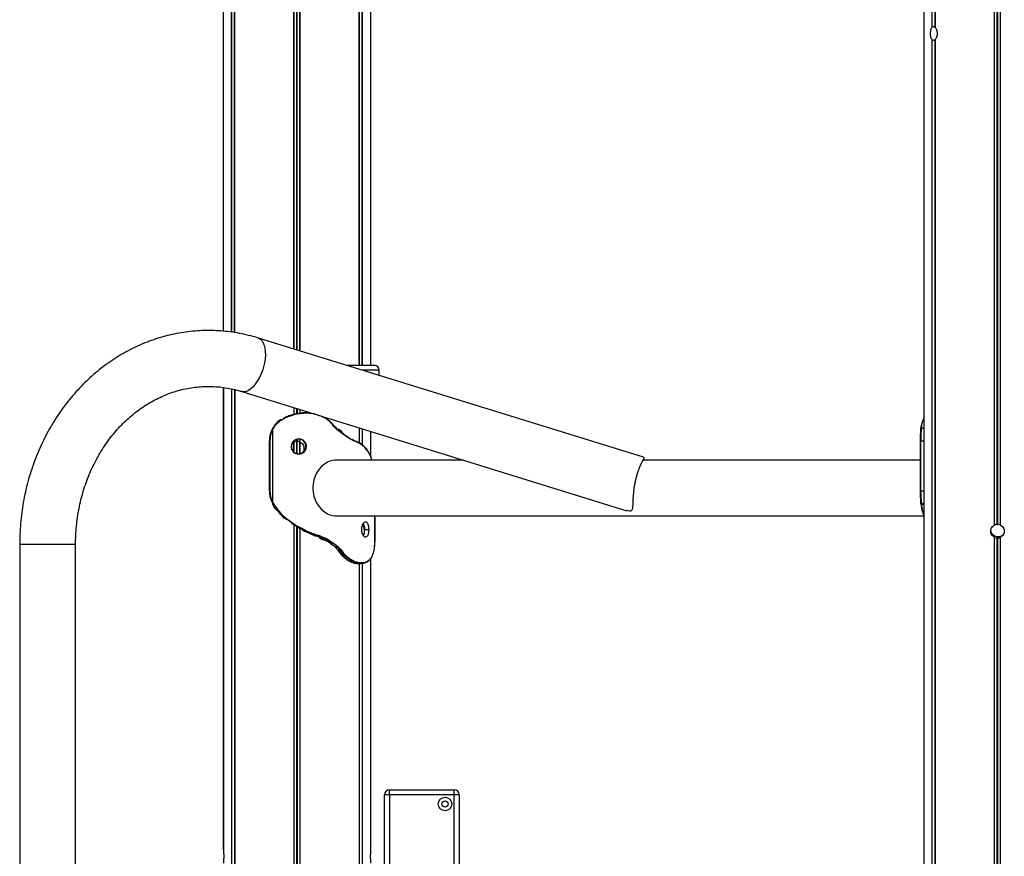
# Model space of a CAD drawing. Units: millimetres. Extents: x 3326 to 9359, y 2744 to 17576.
# Drawn here: x 5922 to 6516, y 15617 to 16121 of the extents above; entities that cross this region are included whole.
import ezdxf

# ---------------------------------------------------------------- set-up
doc = ezdxf.new("R2010")
doc.units = ezdxf.units.MM
doc.header["$LTSCALE"] = 100

msp = doc.modelspace()

# ---------------------------------------------------------------- linework, layer by layer
at = {"color": 7, "linetype": 'Continuous', "lineweight": 25}
for p, q in [((6466.96, 16852.94), (6466.96, 13814.94)), ((6473.86, 16852.94), (6473.86, 16116.65)), ((6044.5, 16552.94), (6044.5, 15933.48)), ((6051.4, 16552.94), (6051.4, 15932.65)), ((6126.6, 15912.94), (6126.6, 16552.94)), ((6133.5, 15912.94), (6133.5, 16552.94)), ((6473.79, 16117.04), (6473.86, 16117.04)), ((6472.01, 13814.94), (6472.01, 16109.3)), ((6472.12, 13814.94), (6472.12, 16109.23)), ((6473.79, 13814.94), (6473.79, 16108.84)), ((6473.86, 16109.23), (6473.86, 13814.94)), ((6473.9, 13814.94), (6473.9, 16109.3)), ((6297.97, 15857.46), (6065.68, 15929.33)), ((6118.65, 15912.94), (6135.6, 15912.94)), ((6138.6, 15906.77), (6138.6, 15909.94)), ((6044.5, 15899.6), (6044.5, 15620.99)), ((6044.6, 15899.59), (6044.6, 15620.99)), ((6051.5, 15898.26), (6051.5, 14633.43)), ((6055.72, 15897.13), (6287.97, 15825.27)), ((6074.3, 15874.32), (6074.3, 15830.36)), ((6074.46, 15875.32), (6074.46, 15875.32)), ((6126.7, 15866.11), (6126.7, 15875.17)), ((6465.17, 15874.91), (6465.15, 15874.79)), ((6465.6, 15875.32), (6465.6, 15875.32)), ((6072.29, 15867.41), (6072.29, 15837.27)), ((6072.63, 15867.41), (6072.63, 15837.27)), ((6133.6, 15857.31), (6133.6, 15873.04)), ((6464.74, 15867.41), (6464.74, 15837.27)), ((6465.14, 15837.27), (6465.14, 15867.41)), ((6085.69, 15863.98), (6085.46, 15863.98)), ((6094.38, 15863.98), (6094.74, 15863.98)), ((6125.56, 15866.7), (6125.56, 15866.7)), ((6189.18, 15855.84), (6113.15, 15855.84)), ((6464.74, 15855.84), (6297.73, 15855.84)), ((6074.41, 15829.41), (6074.49, 15829.28)), ((6465.15, 15829.89), (6465.17, 15829.77)), ((6465.17, 15829.76), (6465.2, 15829.47)), ((6465.6, 15829.37), (6465.6, 15829.37)), ((6113.15, 15822.14), (6466.96, 15822.14)), ((6136.14, 15810.71), (6136.14, 15822.14)), ((6289.53, 15824.99), (6287.98, 15825.32)), ((6085.9, 15817.5), (6085.9, 15817.5)), ((6091.88, 15814.16), (6091.88, 15814.16)), ((6092, 15814.16), (6091.88, 15814.16)), ((6092, 15814.16), (6092, 15814.16)), ((6129.71, 15813.98), (6132.44, 15813.98)), ((6101.3, 15810.12), (6100.78, 15810.12)), ((6102.62, 15809.68), (6102.05, 15809.68)), ((6136.14, 15810.71), (6136.13, 15810.71)), ((6509.57, 13814.94), (6509.57, 15809.3)), ((6509.72, 13814.94), (6509.72, 15809.23)), ((6511.33, 13814.94), (6511.33, 15808.84)), ((6511.59, 13814.94), (6511.59, 15808.84)), ((6513.2, 13814.94), (6513.2, 15809.23)), ((6513.35, 13814.94), (6513.35, 15809.3)), ((5921.75, 15805.05), (5921.75, 14789.05)), ((5955.45, 14612.43), (5955.45, 15805.05)), ((6113.31, 15803.15), (6112.28, 15803.15)), ((6135.77, 15803.23), (6135.78, 15803.33)), ((6114.77, 15801.52), (6113.67, 15801.52)), ((6133.6, 15621.04), (6133.6, 15796.67)), ((6125.64, 15793.45), (6127.29, 15793.45)), ((6126.7, 15014.94), (6126.7, 15793.45)), ((6141.81, 15580.06), (6141.81, 15654.06)), ((6144.81, 15654.06), (6141.81, 15654.06)), ((6144.81, 15654.06), (6144.81, 15657.06)), ((6144.81, 15657.06), (6183.81, 15657.06)), ((6144.81, 15654.06), (6144.81, 15580.06)), ((6183.81, 15654.06), (6144.81, 15654.06)), ((6183.81, 15654.06), (6183.81, 15657.06)), ((6183.81, 15580.06), (6183.81, 15654.06)), ((6186.81, 15654.06), (6183.81, 15654.06)), ((6186.81, 15654.06), (6186.81, 15580.06))]:
    msp.add_line(p, q, dxfattribs=at)
at = {"color": 8, "linetype": 'Continuous', "lineweight": 25}
for p, q in [((6472.01, 16116.58), (6472.01, 16852.94)), ((6472.12, 16116.65), (6472.12, 16852.94)), ((6473.79, 16117.04), (6473.79, 16852.94)), ((6473.9, 16116.58), (6473.9, 16852.94)), ((6509.57, 15816.58), (6509.57, 16852.94)), ((6509.72, 15816.65), (6509.72, 16852.94)), ((6511.33, 15817.04), (6511.33, 16852.94)), ((6511.59, 15817.04), (6511.59, 16852.94)), ((6513.2, 15816.65), (6513.2, 16852.94)), ((6513.35, 15816.58), (6513.35, 16852.94)), ((6049.55, 15932.89), (6049.55, 16552.94)), ((6049.65, 15932.88), (6049.65, 16552.94)), ((6051.33, 15932.66), (6051.33, 16552.94)), ((6051.44, 15932.65), (6051.44, 16552.94)), ((6087.11, 15922.7), (6087.11, 16552.94)), ((6087.25, 15922.65), (6087.25, 16552.94)), ((6088.86, 15922.15), (6088.86, 16552.94)), ((6089.13, 15922.07), (6089.13, 16552.94)), ((6090.74, 15921.57), (6090.74, 16552.94)), ((6090.88, 15921.53), (6090.88, 16552.94)), ((6126.56, 15912.94), (6126.56, 16552.94)), ((6126.66, 15912.94), (6126.66, 16552.94)), ((6128.34, 15912.94), (6128.34, 16552.94)), ((6128.44, 15912.94), (6128.44, 16552.94)), ((6138.6, 15909.94), (6128.35, 15909.94)), ((6049.65, 14633.43), (6049.65, 15898.7)), ((6049.75, 14633.43), (6049.75, 15898.68)), ((6051.43, 14633.43), (6051.43, 15898.27)), ((6051.54, 14633.43), (6051.54, 15898.25)), ((6087.21, 15883.47), (6087.21, 15887.39)), ((6087.35, 15883.51), (6087.35, 15887.35)), ((6088.96, 15883.94), (6088.96, 15886.85)), ((6089.23, 15883.99), (6089.23, 15886.77)), ((6090.84, 15884.21), (6090.84, 15886.27)), ((6090.98, 15884.23), (6090.98, 15886.22)), ((6466.88, 15880.17), (6466.96, 15880.17)), ((6126.66, 15866.13), (6126.66, 15875.19)), ((6126.76, 15866.07), (6126.76, 15875.15)), ((6128.44, 15864.92), (6128.44, 15874.63)), ((6128.54, 15864.83), (6128.54, 15874.6)), ((6465.6, 15875.32), (6466.96, 15875.32)), ((6072.63, 15867.41), (6072.29, 15867.41)), ((6087.21, 15866.58), (6087.21, 15867.34)), ((6087.35, 15866.65), (6087.35, 15867.45)), ((6088.96, 15867.04), (6088.96, 15868.28)), ((6089.23, 15867.04), (6089.23, 15868.37)), ((6090.84, 15866.65), (6090.84, 15868.4)), ((6090.98, 15866.58), (6090.98, 15868.35)), ((6464.74, 15867.41), (6465.14, 15867.41)), ((6465.14, 15867.41), (6466.96, 15867.41)), ((6087.11, 15860.73), (6087.11, 15866.52)), ((6087.25, 15860.61), (6087.25, 15866.57)), ((6088.86, 15859.69), (6088.86, 15867.03)), ((6089.13, 15859.59), (6089.13, 15867.04)), ((6090.74, 15859.55), (6090.74, 15866.7)), ((6090.88, 15859.6), (6090.88, 15866.63)), ((6072.63, 15837.27), (6072.29, 15837.27)), ((6464.74, 15837.27), (6465.14, 15837.27)), ((6465.14, 15837.27), (6466.96, 15837.27)), ((6466.96, 15829.37), (6465.6, 15829.37)), ((6465.61, 15829.27), (6466.96, 15829.27)), ((6135.81, 15822.14), (6135.81, 15803.8)), ((6136.13, 15810.71), (6136.13, 15822.14)), ((6087.21, 14633.43), (6087.21, 15816.64)), ((6087.35, 14633.43), (6087.35, 15816.56)), ((6088.96, 15013.76), (6088.96, 15815.63)), ((6089.23, 15014.05), (6089.23, 15815.49)), ((6090.84, 15014.87), (6090.84, 15814.68)), ((6090.98, 15014.9), (6090.98, 15814.61)), ((6509.77, 15816.58), (6509.77, 15816.68)), ((6509.91, 15816.65), (6509.91, 15816.74)), ((5921.75, 15805.05), (5955.45, 15805.05)), ((6126.66, 15014.94), (6126.66, 15793.45)), ((6126.76, 15014.94), (6126.76, 15793.45)), ((6128.44, 15014.94), (6128.44, 15793.55)), ((6128.54, 15014.94), (6128.54, 15793.57))]:
    msp.add_line(p, q, dxfattribs=at)
at = {"color": 8, "linetype": 'Continuous', "lineweight": 25, "flags": 128}
for points in [[(6065.68, 15929.33), (6065.94, 15929.24), (6066.99, 15928.64), (6067.91, 15927.71), (6068.67, 15926.47), (6069.26, 15924.95), (6069.67, 15923.18), (6069.89, 15921.2), (6069.92, 15919.05), (6069.74, 15916.77), (6069.38, 15914.42), (6068.82, 15912.04), (6068.1, 15909.69), (6067.22, 15907.42), (6066.2, 15905.27), (6065.06, 15903.28), (6063.83, 15901.52), (6062.53, 15900), (6061.19, 15898.76), (6059.84, 15897.83), (6058.51, 15897.23), (6057.23, 15896.97), (6056.02, 15897.05), (6055.72, 15897.13)], [(6465.61, 15829.27), (6465.52, 15829.27), (6465.43, 15829.29), (6465.35, 15829.31), (6465.29, 15829.35), (6465.24, 15829.39), (6465.21, 15829.44), (6465.2, 15829.47)], [(6466.96, 15823.08), (6466.56, 15824.24), (6465.61, 15829.27), (6465.61, 15829.27), (6465.61, 15829.27)], [(6127.26, 15793.48), (6125.59, 15793.62), (6123.48, 15794.25), (6121.31, 15795.32), (6119.14, 15796.82), (6116.85, 15798.95), (6114.77, 15801.52), (6114.77, 15801.52), (6114.77, 15801.52)]]:
    msp.add_lwpolyline(points, dxfattribs=at)
at = {"color": 7, "linetype": 'Continuous', "lineweight": 25, "flags": 128}
for points in [[(6079.4, 15879.75), (6079.36, 15879.83), (6079.31, 15879.91), (6079.28, 15879.99), (6079.25, 15880.05), (6079.24, 15880.1), (6079.23, 15880.14), (6079.24, 15880.17), (6079.25, 15880.17)], [(6105.31, 15881.79), (6107.25, 15880.6), (6109.46, 15878.7), (6111.4, 15876.44), (6111.4, 15876.44), (6111.4, 15876.44)], [(6465.6, 15875.32), (6465.6, 15875.32), (6465.86, 15876.95), (6466.3, 15878.72), (6466.88, 15880.17), (6466.88, 15880.17)], [(6111.3, 15876.12), (6111.36, 15876.18), (6111.41, 15876.24), (6111.45, 15876.3), (6111.47, 15876.34), (6111.48, 15876.38), (6111.47, 15876.41), (6111.44, 15876.43), (6111.4, 15876.44)], [(6112.89, 15874.41), (6112.94, 15874.49), (6112.97, 15874.56), (6113, 15874.63), (6113, 15874.69), (6113, 15874.74), (6112.98, 15874.78), (6112.95, 15874.8), (6112.9, 15874.81)], [(6122.38, 15867.81), (6122.4, 15867.9), (6122.41, 15867.99), (6122.4, 15868.07), (6122.37, 15868.14), (6122.34, 15868.2), (6122.29, 15868.24), (6122.23, 15868.27), (6122.16, 15868.28)], [(6123.41, 15867.35), (6123.42, 15867.45), (6123.41, 15867.54), (6123.39, 15867.62), (6123.36, 15867.69), (6123.32, 15867.75), (6123.26, 15867.8), (6123.2, 15867.83), (6123.13, 15867.84)], [(6113.15, 15855.84), (6111.56, 15855.74), (6109.46, 15855.29), (6107.44, 15854.5), (6105.55, 15853.37), (6103.82, 15851.94), (6102.28, 15850.23), (6100.98, 15848.29), (6099.94, 15846.14), (6099.18, 15843.84), (6098.71, 15841.44), (6098.56, 15838.99)], [(6098.56, 15838.99), (6098.71, 15836.54), (6099.18, 15834.14), (6099.94, 15831.84), (6100.98, 15829.69), (6102.28, 15827.75), (6103.82, 15826.04), (6105.55, 15824.61), (6107.44, 15823.48), (6109.46, 15822.69), (6111.56, 15822.24), (6113.15, 15822.14)], [(6074.52, 15829.27), (6074.49, 15829.27), (6074.49, 15829.28)], [(6089.05, 15815.58), (6087.19, 15816.66), (6085.9, 15817.5), (6085.9, 15817.5), (6085.9, 15817.5)], [(6089.05, 15815.58), (6091.88, 15814.16), (6091.88, 15814.16), (6091.88, 15814.16)], [(6089.05, 15815.57), (6089.05, 15815.57), (6089.05, 15815.57)]]:
    msp.add_lwpolyline(points, dxfattribs=at)
at = {"color": 7, "linetype": 'Continuous', "lineweight": 25}
for radius in [4.05, 1.9]:
    msp.add_circle((6178.26, 15648.51), radius, dxfattribs=at)
for centre, radius, start, end in [((6135.6, 15909.94), 3, 0, 90), ((6094.52, 15884.15), 0.977, 351.50204, 21.33245), ((6466.83, 15879.82), 0.353, 152.1564, 191.52651), ((6087.9, 15867.44), 15.58, 149.61418, 180.08582), ((6087.74, 15867.43), 15.1, 152.83527, 180.06231), ((6528.16, 15867.57), 63.41, 173.88995, 180.14631), ((6528.98, 15867.64), 63.84, 173.09492, 180.2073), ((6089.1, 15862.94), 4.1, 91.85167, 115.17029), ((6089.1, 15862.94), 4.1, 64.82971, 88.14833), ((6087.9, 15837.25), 15.58, 179.91353, 210.38734), ((6087.74, 15837.26), 15.1, 179.93683, 207.1665), ((6528.15, 15837.11), 63.4, 179.85347, 186.11048), ((6528.97, 15837.04), 63.84, 179.79252, 186.90545), ((6511.46, 15812.94), 4.1, 91.85167, 115.17029), ((6511.46, 15812.94), 4.1, 64.82971, 88.14833), ((6100.83, 15810.66), 0.708, 310.64191, 355.81581), ((6102.21, 15810.32), 0.758, 303.30428, 347.14223), ((6064.17, 15810.55), 71.96, 354.61925, 0.12996), ((6511.46, 15812.94), 4.1, 244.82971, 268.14833), ((6511.46, 15812.94), 4.1, 271.85167, 295.17029), ((6113.11, 15803.93), 0.805, 283.88262, 331.79681), ((6114.6, 15802.55), 1.04, 279.20126, 317.21525), ((6134.19, 15798.26), 0.358, 337.01829, 10.45774), ((6127.5, 15793.91), 0.455, 276.2388, 6.01615), ((6144.81, 15654.06), 3, 90, 180), ((6183.81, 15654.06), 3, 0, 90)]:
    msp.add_arc(centre, radius, start, end, dxfattribs=at)
at = {"color": 8, "linetype": 'Continuous', "lineweight": 25}
for centre, radius, start, end in [((6466.85, 15879.78), 0.394, 86.75423, 149.33583), ((6075.04, 15828.97), 0.635, 116.17005, 150.97849)]:
    msp.add_arc(centre, radius, start, end, dxfattribs=at)
at = {"color": 7, "linetype": 'Continuous', "lineweight": 25}
for start_param, end_param in [(1.603114, 2.010101), (4.273085, 4.680071)]:
    msp.add_ellipse((6473.93, 16112.94), major_axis=(4.27, 0), ratio=0.960474, start_param=start_param, end_param=end_param, dxfattribs=at)
for points, knots in [([(6472.01, 16109.3), (6471.84, 16109.55), (6471.48, 16110.06), (6471.15, 16111.25), (6471.01, 16112.6), (6471.06, 16114), (6471.3, 16115.27), (6471.65, 16116.12), (6471.92, 16116.47), (6472.01, 16116.58)], [0, 0, 0, 0, 0.154518, 0.309029, 0.46346, 0.617301, 0.770939, 0.925086, 1, 1, 1, 1]), ([(6472.01, 16116.58), (6472.03, 16116.6), (6472.06, 16116.62), (6472.1, 16116.64), (6472.12, 16116.65)], [0, 0, 0, 0, 0.618619, 1, 1, 1, 1]), ([(6473.86, 16116.65), (6473.86, 16116.64), (6473.87, 16116.62), (6473.89, 16116.59), (6473.9, 16116.58)], [0, 0, 0, 0, 0.600645, 1, 1, 1, 1]), ([(6473.9, 16116.58), (6474.11, 16116.33), (6474.53, 16115.82), (6474.97, 16114.63), (6475.17, 16113.28), (6475.1, 16111.88), (6474.77, 16110.61), (6474.32, 16109.76), (6474, 16109.41), (6473.9, 16109.3)], [0, 0, 0, 0, 0.1545, 0.309006, 0.463462, 0.617302, 0.770939, 0.925086, 1, 1, 1, 1]), ([(6472.12, 16109.23), (6472.09, 16109.24), (6472.05, 16109.26), (6472.02, 16109.29), (6472.01, 16109.3)], [0, 0, 0, 0, 0.600809, 1, 1, 1, 1]), ([(6473.86, 16108.84), (6473.85, 16108.84), (6473.83, 16108.84), (6473.8, 16108.84), (6473.79, 16108.84)], [0, 0, 0, 0, 0.693475, 1, 1, 1, 1]), ([(6473.9, 16109.3), (6473.89, 16109.28), (6473.86, 16109.26), (6473.86, 16109.24), (6473.86, 16109.23)], [0, 0, 0, 0, 0.618809, 1, 1, 1, 1]), ([(6065.68, 15929.33), (6064.63, 15929.64), (6061.77, 15930.5), (6057.02, 15931.65), (6051.45, 15932.7), (6045.83, 15933.43), (6040.19, 15933.85), (6034.54, 15933.95), (6028.9, 15933.73), (6023.28, 15933.2), (6017.68, 15932.35), (6012.13, 15931.19), (6006.64, 15929.73), (6001.22, 15927.95), (5995.88, 15925.88), (5990.64, 15923.51), (5985.51, 15920.85), (5980.51, 15917.9), (5975.63, 15914.68), (5970.9, 15911.18), (5966.33, 15907.42), (5961.93, 15903.41), (5957.71, 15899.16), (5953.68, 15894.67), (5949.85, 15889.95), (5946.24, 15885.03), (5942.84, 15879.91), (5939.67, 15874.6), (5936.74, 15869.12), (5934.05, 15863.48), (5931.61, 15857.7), (5929.43, 15851.78), (5927.52, 15845.75), (5925.86, 15839.62), (5924.48, 15833.4), (5923.38, 15827.11), (5922.55, 15820.77), (5922, 15814.39), (5921.77, 15809.14), (5921.75, 15806.03), (5921.75, 15805.05)], [0, 0, 0, 0, 0.015367, 0.042152, 0.068917, 0.095656, 0.122377, 0.149084, 0.175783, 0.20248, 0.22918, 0.255889, 0.282614, 0.30936, 0.336132, 0.362933, 0.389768, 0.416638, 0.443545, 0.47049, 0.497473, 0.524494, 0.55155, 0.57864, 0.605763, 0.632915, 0.660095, 0.687298, 0.714523, 0.741768, 0.76903, 0.796305, 0.823594, 0.850893, 0.878203, 0.905518, 0.932841, 0.960169, 0.987502, 1, 1, 1, 1]), ([(5955.45, 15805.05), (5955.45, 15805.96), (5955.47, 15808.68), (5955.7, 15813.2), (5956.23, 15818.61), (5957.01, 15823.97), (5958.05, 15829.27), (5959.35, 15834.48), (5960.89, 15839.6), (5962.68, 15844.6), (5964.71, 15849.47), (5966.96, 15854.2), (5969.43, 15858.76), (5972.12, 15863.15), (5975.01, 15867.34), (5978.1, 15871.33), (5981.37, 15875.11), (5984.81, 15878.66), (5988.42, 15881.97), (5992.18, 15885.03), (5996.08, 15887.84), (6000.11, 15890.38), (6004.25, 15892.64), (6008.5, 15894.62), (6012.84, 15896.32), (6017.26, 15897.72), (6021.75, 15898.81), (6026.29, 15899.6), (6030.87, 15900.08), (6035.47, 15900.25), (6040.07, 15900.1), (6044.66, 15899.64), (6049.23, 15898.86), (6052.91, 15897.98), (6055.06, 15897.33), (6055.72, 15897.13)], [0, 0, 0, 0, 0.015402, 0.046188, 0.076975, 0.10776, 0.138547, 0.169335, 0.200127, 0.230925, 0.261733, 0.292555, 0.323395, 0.354258, 0.385152, 0.416083, 0.447059, 0.478088, 0.50918, 0.540346, 0.571594, 0.602935, 0.634375, 0.665923, 0.69758, 0.729348, 0.76122, 0.793189, 0.825236, 0.857345, 0.88949, 0.92164, 0.953765, 0.985839, 1, 1, 1, 1]), ([(6079.4, 15879.75), (6078.75, 15879.3), (6077.43, 15878.4), (6075.77, 15876.67), (6074.87, 15875.32), (6074.45, 15874.62), (6074.43, 15874.6)], [0, 0, 0, 0, 0.3301222, 0.6596829, 0.9886276, 1, 1, 1, 1]), ([(6074.46, 15875.32), (6074.46, 15875.32), (6075.13, 15875.32), (6075.44, 15877.48), (6077.37, 15878.46), (6078.42, 15880.17), (6079.25, 15880.17), (6079.25, 15880.17)], [0, 0, 0, 0, 0.000004, 0.288919, 0.644508, 0.999993, 1, 1, 1, 1]), ([(6079.25, 15880.17), (6079.25, 15880.17), (6080.3, 15880.17), (6081.87, 15881.95), (6085.24, 15882.94), (6088.66, 15883.98), (6092.24, 15884.46), (6094.36, 15884.5), (6095.43, 15884.5), (6095.43, 15884.5)], [0, 0, 0, 0, 0.000003, 0.183853, 0.367689, 0.622855, 0.811428, 0.999997, 1, 1, 1, 1]), ([(6095.49, 15884), (6094.44, 15883.99), (6092.32, 15883.97), (6088.77, 15883.47), (6085.34, 15882.56), (6082.08, 15881.27), (6080.3, 15880.26), (6079.4, 15879.75)], [0, 0, 0, 0, 0.187268, 0.377476, 0.632721, 0.815089, 1, 1, 1, 1]), ([(6095.43, 15884.5), (6095.43, 15884.5), (6095.98, 15884.5), (6096.51, 15884.42), (6097.04, 15884.35)], [0, 0, 0, 0, 0.0000361, 1, 1, 1, 1]), ([(6466.48, 15879.75), (6466.28, 15879.3), (6465.87, 15878.4), (6465.44, 15876.67), (6465.23, 15875.32), (6465.14, 15874.62), (6465.14, 15874.6)], [0, 0, 0, 0, 0.3301182, 0.6596763, 0.9886282, 1, 1, 1, 1]), ([(6466.96, 15880.7), (6466.85, 15880.56), (6466.69, 15880.33), (6466.57, 15880.07), (6466.52, 15879.98)], [0, 0, 0, 0, 0.643233, 1, 1, 1, 1]), ([(6074.43, 15874.6), (6074.4, 15874.53), (6074.36, 15874.44), (6074.31, 15874.35), (6074.3, 15874.32)], [0, 0, 0, 0, 0.70342, 1, 1, 1, 1]), ([(6074.43, 15874.6), (6074.46, 15874.66), (6074.5, 15874.75), (6074.51, 15874.88), (6074.49, 15874.98), (6074.44, 15875.09), (6074.39, 15875.19), (6074.39, 15875.26), (6074.43, 15875.3), (6074.46, 15875.32)], [0, 0, 0, 0, 0.1909803, 0.2809176, 0.3708616, 0.4952641, 0.6657063, 0.8327225, 1, 1, 1, 1]), ([(6112.89, 15874.41), (6112.61, 15874.66), (6112.19, 15875.05), (6111.67, 15875.64), (6111.42, 15875.96), (6111.3, 15876.12)], [0, 0, 0, 0, 0.492033, 0.746067, 1, 1, 1, 1]), ([(6111.4, 15876.44), (6111.4, 15876.44), (6111.6, 15876.44), (6111.72, 15875.9), (6112.21, 15875.52), (6112.83, 15874.81), (6112.9, 15874.81), (6112.9, 15874.81)], [0, 0, 0, 0, 0.000014, 0.25404, 0.508176, 0.999898, 1, 1, 1, 1]), ([(6122.38, 15867.81), (6121.55, 15868.29), (6119.89, 15869.24), (6116.7, 15871.35), (6114.36, 15873.23), (6112.89, 15874.41)], [0, 0, 0, 0, 0.2720927, 0.5415967, 1, 1, 1, 1]), ([(6112.9, 15874.81), (6112.9, 15874.81), (6114.96, 15874.81), (6116.35, 15871.36), (6119.95, 15869.98), (6120.94, 15868.28), (6122.16, 15868.28), (6122.16, 15868.28)], [0, 0, 0, 0, 0.000003, 0.458668, 0.728121, 0.999997, 1, 1, 1, 1]), ([(6465.14, 15874.6), (6465.13, 15874.53), (6465.12, 15874.44), (6465.11, 15874.35), (6465.11, 15874.32)], [0, 0, 0, 0, 0.703545, 1, 1, 1, 1]), ([(6465.14, 15874.6), (6465.14, 15874.66), (6465.15, 15874.74), (6465.16, 15874.83), (6465.16, 15874.85)], [0, 0, 0, 0, 0.748161, 1, 1, 1, 1]), ([(6465.16, 15874.91), (6465.17, 15874.93), (6465.17, 15874.99), (6465.21, 15875.09), (6465.29, 15875.19), (6465.43, 15875.26), (6465.54, 15875.3), (6465.6, 15875.32)], [0, 0, 0, 0, 0.088388, 0.268649, 0.515692, 0.75759, 1, 1, 1, 1]), ([(6094.74, 15863.98), (6094.69, 15864.49), (6094.59, 15865.49), (6093.8, 15866.81), (6092.67, 15867.83), (6091.23, 15868.43), (6089.63, 15868.54), (6088.07, 15868.12), (6086.74, 15867.21), (6085.82, 15865.92), (6085.49, 15864.77), (6085.47, 15864.12), (6085.46, 15863.98)], [0, 0, 0, 0, 0.106543, 0.209029, 0.314134, 0.421457, 0.531846, 0.643703, 0.755214, 0.864038, 0.970324, 1, 1, 1, 1]), ([(6087.25, 15867.37), (6087.15, 15867.3), (6086.65, 15866.95), (6086.07, 15865.95), (6085.72, 15864.83), (6085.7, 15864.15), (6085.69, 15863.98)], [0, 0, 0, 0, 0.0948411, 0.4756718, 0.8639576, 1, 1, 1, 1]), ([(6094.38, 15863.98), (6094.33, 15864.49), (6094.23, 15865.53), (6093.45, 15866.9), (6092.34, 15867.93), (6091.42, 15868.21), (6090.98, 15868.35)], [0, 0, 0, 0, 0.2575482, 0.5206559, 0.7737191, 1, 1, 1, 1]), ([(6122.16, 15868.28), (6122.16, 15868.28), (6122.29, 15868.28), (6122.39, 15868.13), (6122.71, 15867.96), (6123.09, 15868.07), (6123.13, 15867.84), (6123.13, 15867.84)], [0, 0, 0, 0, 0.000028, 0.25396, 0.508, 0.999833, 1, 1, 1, 1]), ([(6123.41, 15867.35), (6123.24, 15867.41), (6122.98, 15867.51), (6122.64, 15867.67), (6122.47, 15867.76), (6122.38, 15867.81)], [0, 0, 0, 0, 0.492015, 0.746002, 1, 1, 1, 1]), ([(6123.13, 15867.84), (6123.13, 15867.84), (6123.66, 15867.84), (6124.05, 15867.34), (6125.09, 15867.13), (6125.33, 15866.7), (6125.56, 15866.7), (6125.56, 15866.7)], [0, 0, 0, 0, 0.0000097, 0.411152, 0.8223011, 0.9999903, 1, 1, 1, 1]), ([(6125.84, 15866.22), (6125.71, 15866.3), (6125.25, 15866.56), (6124.45, 15866.96), (6123.76, 15867.22), (6123.41, 15867.35)], [0, 0, 0, 0, 0.181288, 0.590597, 1, 1, 1, 1]), ([(6085.46, 15863.98), (6085.52, 15863.46), (6085.62, 15862.45), (6086.41, 15861.13), (6087.55, 15860.12), (6089, 15859.52), (6090.59, 15859.41), (6092.16, 15859.84), (6093.48, 15860.76), (6094.39, 15862.05), (6094.72, 15863.2), (6094.73, 15863.84), (6094.74, 15863.98)], [0, 0, 0, 0, 0.107646, 0.210131, 0.315286, 0.422638, 0.533057, 0.644916, 0.756399, 0.86518, 0.971461, 1, 1, 1, 1]), ([(6085.69, 15863.98), (6085.74, 15863.47), (6085.84, 15862.43), (6086.62, 15861.06), (6087.77, 15860.03), (6089.17, 15859.48), (6090.64, 15859.44), (6092.01, 15859.88), (6093.18, 15860.75), (6094.02, 15861.97), (6094.35, 15863.12), (6094.38, 15863.8), (6094.38, 15863.98)], [0, 0, 0, 0, 0.1098703, 0.2232838, 0.3323906, 0.4394085, 0.542398, 0.6441187, 0.746541, 0.8527061, 0.9609561, 1, 1, 1, 1]), ([(6086.02, 15865.57), (6086.22, 15865.81), (6086.55, 15866.21), (6087.01, 15866.47), (6087.21, 15866.58)], [0, 0, 0, 0, 0.573529, 1, 1, 1, 1]), ([(6087.21, 15866.58), (6087.24, 15866.6), (6087.29, 15866.62), (6087.34, 15866.64), (6087.35, 15866.65)], [0, 0, 0, 0, 0.618736, 1, 1, 1, 1]), ([(6088.96, 15867.04), (6088.99, 15867.04), (6089.04, 15867.04), (6089.13, 15867.04), (6089.19, 15867.04), (6089.22, 15867.04), (6089.23, 15867.04)], [0, 0, 0, 0, 0.301695, 0.603272, 0.904498, 1, 1, 1, 1]), ([(6090.84, 15866.65), (6090.87, 15866.64), (6090.91, 15866.62), (6090.96, 15866.59), (6090.98, 15866.58)], [0, 0, 0, 0, 0.600987, 1, 1, 1, 1]), ([(6090.98, 15866.58), (6091.37, 15866.33), (6092.15, 15865.82), (6092.91, 15864.63), (6093.26, 15863.27), (6093.13, 15861.89), (6092.63, 15860.68), (6092.02, 15860.12), (6091.76, 15859.88)], [0, 0, 0, 0, 0.173504, 0.34701, 0.52046, 0.69322, 0.865751, 1, 1, 1, 1]), ([(6125.84, 15866.22), (6125.85, 15866.23), (6125.85, 15866.26), (6125.86, 15866.35), (6125.85, 15866.48), (6125.79, 15866.6), (6125.69, 15866.68), (6125.6, 15866.69), (6125.56, 15866.7)], [0, 0, 0, 0, 0.021915, 0.142297, 0.356649, 0.571015, 0.785635, 1, 1, 1, 1]), ([(6129.02, 15864.43), (6128.66, 15864.75), (6127.78, 15865.52), (6126.63, 15866.22), (6125.83, 15866.61), (6125.68, 15866.68)], [0, 0, 0, 0, 0.3614475, 0.8851685, 1, 1, 1, 1]), ([(6131.67, 15861.37), (6131.47, 15861.69), (6130.86, 15862.64), (6129.97, 15863.66), (6129.21, 15864.28), (6129.02, 15864.43)], [0, 0, 0, 0, 0.273507, 0.820747, 1, 1, 1, 1]), ([(6134.11, 15855.84), (6134.04, 15856.13), (6133.55, 15858.09), (6132.78, 15859.86), (6131.77, 15861.02), (6131.71, 15861.09)], [0, 0, 0, 0, 0.140118, 0.948571, 1, 1, 1, 1]), ([(6297.97, 15857.44), (6298.07, 15857.41), (6298.3, 15857.33), (6298.34, 15857.02), (6298.08, 15856.42), (6297.42, 15855.31), (6296.56, 15853.72), (6295.69, 15851.82), (6294.89, 15849.76), (6294.21, 15847.77), (6293.57, 15845.55), (6293.03, 15843.28), (6292.58, 15841.03), (6292.23, 15838.91), (6291.96, 15836.83), (6291.74, 15834.56), (6291.59, 15832.17), (6291.5, 15829.83), (6291.43, 15827.82), (6291.22, 15826.2), (6290.74, 15825.16), (6289.88, 15825.04), (6289.53, 15824.99)], [0, 0, 0, 0, 0.024282, 0.058696, 0.119484, 0.181859, 0.246415, 0.313028, 0.35682, 0.401741, 0.445594, 0.491063, 0.530043, 0.570131, 0.609963, 0.650638, 0.709677, 0.770399, 0.830915, 0.892823, 0.95677, 1, 1, 1, 1]), ([(6074.3, 15830.36), (6074.31, 15830.33), (6074.36, 15830.24), (6074.4, 15830.15), (6074.43, 15830.09)], [0, 0, 0, 0, 0.297072, 1, 1, 1, 1]), ([(6074.41, 15829.41), (6074.41, 15829.41), (6074.39, 15829.43), (6074.39, 15829.48), (6074.43, 15829.58), (6074.47, 15829.67), (6074.51, 15829.77), (6074.51, 15829.92), (6074.46, 15830.01), (6074.43, 15830.09)], [0, 0, 0, 0, 0.0143209, 0.2090254, 0.3786273, 0.5418326, 0.6420432, 0.7424654, 1, 1, 1, 1]), ([(6074.43, 15830.09), (6074.44, 15830.06), (6074.51, 15829.95), (6074.6, 15829.8), (6074.69, 15829.67), (6074.72, 15829.62), (6074.73, 15829.59), (6074.75, 15829.57), (6074.76, 15829.55), (6074.76, 15829.54)], [0, 0, 0, 0, 0.1183219, 0.6317836, 0.8158963, 0.8620638, 0.9080215, 0.9539598, 1, 1, 1, 1]), ([(6085.9, 15817.5), (6085.9, 15817.5), (6085.62, 15818.86), (6081.32, 15819.88), (6078.62, 15824.46), (6074.79, 15827.18), (6074.52, 15829.27), (6074.52, 15829.27)], [0, 0, 0, 0, 0.000015, 0.250051, 0.619774, 0.999986, 1, 1, 1, 1]), ([(6074.76, 15829.54), (6075.94, 15827.84), (6078.26, 15824.49), (6082.24, 15820.68), (6085.02, 15818.71), (6086.15, 15817.92)], [0, 0, 0, 0, 0.379556, 0.749295, 1, 1, 1, 1]), ([(6465.11, 15830.36), (6465.11, 15830.33), (6465.12, 15830.24), (6465.13, 15830.15), (6465.14, 15830.09)], [0, 0, 0, 0, 0.296946, 1, 1, 1, 1]), ([(6465.6, 15829.37), (6465.55, 15829.38), (6465.45, 15829.42), (6465.31, 15829.48), (6465.22, 15829.58), (6465.18, 15829.67), (6465.17, 15829.74), (6465.16, 15829.77)], [0, 0, 0, 0, 0.2130236, 0.4607372, 0.6767592, 0.8845321, 1, 1, 1, 1]), ([(6465.21, 15829.54), (6465.47, 15827.81), (6465.87, 15825.21), (6466.69, 15823.11), (6466.96, 15822.4)], [0, 0, 0, 0, 0.665493, 1, 1, 1, 1]), ([(6465.61, 15829.27), (6465.61, 15829.27), (6465.6, 15829.27), (6465.61, 15829.3), (6465.6, 15829.32), (6465.6, 15829.35), (6465.6, 15829.36), (6465.6, 15829.37), (6465.6, 15829.37)], [0, 0, 0, 0, 0.0002593, 0.2677369, 0.5358284, 0.8039486, 0.9979259, 1, 1, 1, 1]), ([(6085.9, 15817.5), (6085.9, 15817.51), (6085.9, 15817.52), (6085.94, 15817.59), (6086, 15817.69), (6086.07, 15817.8), (6086.12, 15817.88), (6086.14, 15817.91), (6086.15, 15817.92)], [0, 0, 0, 0, 0.2141261, 0.4284425, 0.6425763, 0.8567083, 0.9592177, 1, 1, 1, 1]), ([(6086.15, 15817.92), (6086.58, 15817.64), (6087.67, 15816.91), (6089.69, 15815.75), (6091.35, 15815.02), (6092.27, 15814.6)], [0, 0, 0, 0, 0.219716, 0.564368, 1, 1, 1, 1]), ([(6091.88, 15814.16), (6091.88, 15814.16), (6092.01, 15814.16), (6092.89, 15813.14), (6094.95, 15812.4), (6097.82, 15811.11), (6099.71, 15810.12), (6100.78, 15810.12), (6100.78, 15810.12)], [0, 0, 0, 0, 0.000005, 0.038718, 0.359084, 0.679512, 0.999994, 1, 1, 1, 1]), ([(6092, 15814.16), (6092.01, 15814.17), (6092.02, 15814.17), (6092.07, 15814.25), (6092.14, 15814.36), (6092.21, 15814.48), (6092.25, 15814.57), (6092.27, 15814.6), (6092.27, 15814.6)], [0, 0, 0, 0, 0.213311, 0.426765, 0.640584, 0.854984, 0.986259, 1, 1, 1, 1]), ([(6101.3, 15810.12), (6101.3, 15810.12), (6100.24, 15810.12), (6098.34, 15811.07), (6095.44, 15812.28), (6093.25, 15813.05), (6092.26, 15814.16), (6092, 15814.16), (6092, 15814.16)], [0, 0, 0, 0, 0.000005, 0.308611, 0.617162, 0.925788, 0.999995, 1, 1, 1, 1]), ([(6092.27, 15814.6), (6092.5, 15814.46), (6093.61, 15813.76), (6095.7, 15812.65), (6098.58, 15811.44), (6100.55, 15810.89), (6101.54, 15810.61)], [0, 0, 0, 0, 0.078084, 0.385132, 0.692448, 1, 1, 1, 1]), ([(6132.44, 15813.98), (6132.42, 15814.49), (6132.38, 15815.5), (6132.05, 15816.83), (6131.55, 15817.84), (6130.89, 15818.44), (6130.1, 15818.54), (6129.29, 15818.11), (6128.56, 15817.19), (6128.04, 15815.9), (6127.86, 15814.76), (6127.84, 15814.11), (6127.84, 15813.98)], [0, 0, 0, 0, 0.107641, 0.210125, 0.315287, 0.422636, 0.53306, 0.644921, 0.756399, 0.865186, 0.971452, 1, 1, 1, 1]), ([(6127.84, 15813.98), (6127.87, 15813.46), (6127.93, 15812.45), (6128.39, 15811.13), (6129.02, 15810.12), (6129.79, 15809.52), (6130.59, 15809.41), (6131.33, 15809.84), (6131.92, 15810.76), (6132.3, 15812.05), (6132.44, 15813.2), (6132.44, 15813.84), (6132.44, 15813.98)], [0, 0, 0, 0, 0.107647, 0.210126, 0.315286, 0.422643, 0.533054, 0.644921, 0.756395, 0.86518, 0.971453, 1, 1, 1, 1]), ([(6128.54, 15816.58), (6128.72, 15816.33), (6129.08, 15815.82), (6129.4, 15814.63), (6129.55, 15813.27), (6129.49, 15811.89), (6129.31, 15810.81), (6129.1, 15810.34), (6129.03, 15810.2)], [0, 0, 0, 0, 0.183769, 0.3675, 0.551165, 0.734143, 0.916869, 1, 1, 1, 1]), ([(6128.97, 15817.5), (6129.04, 15817.39), (6129.29, 15817.01), (6129.55, 15815.97), (6129.69, 15814.84), (6129.7, 15814.16), (6129.71, 15813.98)], [0, 0, 0, 0, 0.137296, 0.498668, 0.867131, 1, 1, 1, 1]), ([(6509.57, 15809.3), (6509.18, 15809.55), (6508.41, 15810.06), (6507.64, 15811.25), (6507.29, 15812.6), (6507.42, 15814), (6508, 15815.27), (6508.79, 15816.12), (6509.38, 15816.47), (6509.57, 15816.58)], [0, 0, 0, 0, 0.154513, 0.309017, 0.463447, 0.617301, 0.770939, 0.92508, 1, 1, 1, 1]), ([(6509.57, 15816.58), (6509.6, 15816.6), (6509.65, 15816.62), (6509.7, 15816.64), (6509.72, 15816.65)], [0, 0, 0, 0, 0.61887, 1, 1, 1, 1]), ([(6509.77, 15816.58), (6509.8, 15816.6), (6509.85, 15816.62), (6509.9, 15816.64), (6509.91, 15816.65)], [0, 0, 0, 0, 0.6188348, 1, 1, 1, 1]), ([(6511.33, 15817.04), (6511.35, 15817.04), (6511.4, 15817.04), (6511.49, 15817.04), (6511.55, 15817.04), (6511.58, 15817.04), (6511.59, 15817.04)], [0, 0, 0, 0, 0.301399, 0.603168, 0.904386, 1, 1, 1, 1]), ([(6513.2, 15816.65), (6513.23, 15816.64), (6513.28, 15816.62), (6513.33, 15816.59), (6513.35, 15816.58)], [0, 0, 0, 0, 0.600836, 1, 1, 1, 1]), ([(6513.35, 15816.58), (6513.73, 15816.33), (6514.51, 15815.82), (6515.28, 15814.63), (6515.63, 15813.28), (6515.5, 15811.88), (6514.92, 15810.61), (6514.13, 15809.76), (6513.54, 15809.41), (6513.35, 15809.3)], [0, 0, 0, 0, 0.154519, 0.309014, 0.463444, 0.617298, 0.770949, 0.925083, 1, 1, 1, 1]), ([(6100.78, 15810.12), (6100.78, 15810.12), (6100.9, 15810.12), (6101.11, 15810.01), (6101.55, 15809.92), (6101.83, 15809.68), (6102.05, 15809.68), (6102.05, 15809.68)], [0, 0, 0, 0, 0.00004, 0.263299, 0.526612, 0.999962, 1, 1, 1, 1]), ([(6102.62, 15809.68), (6102.62, 15809.68), (6102.5, 15809.68), (6102.3, 15809.84), (6101.85, 15809.94), (6101.53, 15810.12), (6101.3, 15810.12), (6101.3, 15810.12)], [0, 0, 0, 0, 0.0000367, 0.2540506, 0.5081357, 0.9999608, 1, 1, 1, 1]), ([(6101.54, 15810.61), (6101.77, 15810.55), (6102.13, 15810.45), (6102.6, 15810.29), (6102.83, 15810.19), (6102.94, 15810.15)], [0, 0, 0, 0, 0.491954, 0.745985, 1, 1, 1, 1]), ([(6102.05, 15809.68), (6102.05, 15809.68), (6102.88, 15807.81), (6106.91, 15807.85), (6109.65, 15804.96), (6111.9, 15804.23), (6112.28, 15803.15), (6112.28, 15803.15)], [0, 0, 0, 0, 0.00001, 0.474093, 0.736017, 0.99999, 1, 1, 1, 1]), ([(6113.31, 15803.15), (6113.31, 15803.15), (6111.25, 15803.15), (6109.51, 15806.35), (6106.04, 15808.48), (6103.12, 15808.57), (6102.62, 15809.68), (6102.62, 15809.68)], [0, 0, 0, 0, 0.000003, 0.458675, 0.728128, 0.99999, 1, 1, 1, 1]), ([(6102.94, 15810.15), (6104.03, 15809.67), (6106.2, 15808.72), (6109.94, 15806.61), (6112.32, 15804.73), (6113.82, 15803.55)], [0, 0, 0, 0, 0.272084, 0.54159, 1, 1, 1, 1]), ([(6129.43, 15811.73), (6129.39, 15811.51), (6129.29, 15810.99), (6129.08, 15810.66), (6128.97, 15810.46)], [0, 0, 0, 0, 0.4272553, 1, 1, 1, 1]), ([(6514.94, 15810.92), (6514.65, 15810.62), (6514, 15809.98), (6512.66, 15809.49), (6511.21, 15809.44), (6509.83, 15809.88), (6508.66, 15810.75), (6507.83, 15811.97), (6507.51, 15812.96), (6507.48, 15813.48), (6507.48, 15813.5)], [0, 0, 0, 0, 0.123681, 0.271793, 0.414331, 0.555119, 0.696868, 0.843804, 0.993624, 1, 1, 1, 1]), ([(6509.72, 15809.23), (6509.69, 15809.24), (6509.64, 15809.26), (6509.59, 15809.29), (6509.57, 15809.3)], [0, 0, 0, 0, 0.601111, 1, 1, 1, 1]), ([(6511.59, 15808.84), (6511.57, 15808.84), (6511.52, 15808.84), (6511.43, 15808.84), (6511.37, 15808.84), (6511.33, 15808.84), (6511.33, 15808.84)], [0, 0, 0, 0, 0.301501, 0.603165, 0.904489, 1, 1, 1, 1]), ([(6513.35, 15809.3), (6513.32, 15809.28), (6513.27, 15809.26), (6513.22, 15809.24), (6513.2, 15809.23)], [0, 0, 0, 0, 0.618992, 1, 1, 1, 1]), ([(6112.28, 15803.15), (6112.28, 15803.15), (6112.48, 15803.15), (6112.64, 15802.7), (6113.22, 15802.34), (6113.3, 15801.52), (6113.67, 15801.52), (6113.67, 15801.52)], [0, 0, 0, 0, 0.000017, 0.25954, 0.519172, 0.999986, 1, 1, 1, 1]), ([(6114.77, 15801.52), (6114.77, 15801.52), (6114.56, 15801.52), (6114.48, 15802.06), (6113.91, 15802.44), (6113.7, 15803.15), (6113.31, 15803.15), (6113.31, 15803.15)], [0, 0, 0, 0, 0.000013, 0.254059, 0.508214, 0.999983, 1, 1, 1, 1]), ([(6113.82, 15803.55), (6114.1, 15803.29), (6114.51, 15802.91), (6115.01, 15802.32), (6115.25, 15802), (6115.36, 15801.84)], [0, 0, 0, 0, 0.492027, 0.746114, 1, 1, 1, 1]), ([(6134.55, 15798.32), (6134.73, 15798.77), (6135.11, 15799.65), (6135.5, 15801.37), (6135.7, 15802.74), (6135.78, 15803.47), (6135.79, 15803.52)], [0, 0, 0, 0, 0.325592, 0.650629, 0.975097, 1, 1, 1, 1]), ([(6135.77, 15803.23), (6135.77, 15803.24), (6135.77, 15803.27), (6135.78, 15803.37), (6135.78, 15803.46), (6135.79, 15803.52)], [0, 0, 0, 0, 0.034036, 0.343767, 1, 1, 1, 1]), ([(6135.79, 15803.52), (6135.8, 15803.59), (6135.8, 15803.68), (6135.81, 15803.77), (6135.81, 15803.8)], [0, 0, 0, 0, 0.703602, 1, 1, 1, 1]), ([(6113.67, 15801.52), (6113.67, 15801.52), (6113.95, 15800.48), (6115.6, 15799.18), (6117.46, 15797.02), (6119.68, 15795.42), (6121.83, 15794.25), (6123.88, 15793.56), (6125.08, 15793.51), (6125.64, 15793.48)], [0, 0, 0, 0, 0.000006, 0.168733, 0.341544, 0.510383, 0.683862, 0.851563, 1, 1, 1, 1]), ([(6115.36, 15801.84), (6116.02, 15800.99), (6117.35, 15799.25), (6119.56, 15797.25), (6121.79, 15795.71), (6123.93, 15794.67), (6126.04, 15794.02), (6127.31, 15793.98), (6127.96, 15793.96)], [0, 0, 0, 0, 0.174975, 0.354926, 0.514136, 0.67716, 0.836618, 1, 1, 1, 1]), ([(6129.04, 15794.08), (6129.58, 15794.21), (6130.9, 15794.51), (6132.42, 15795.47), (6133.69, 15796.79), (6134.26, 15797.81), (6134.55, 15798.32)], [0, 0, 0, 0, 0.224262, 0.543674, 0.770317, 1, 1, 1, 1]), ([(6130.18, 15794), (6130.54, 15794.15), (6131.33, 15794.46), (6132.41, 15795.24), (6133.41, 15796.32), (6134.1, 15797.32), (6134.42, 15797.96), (6134.5, 15798.13)], [0, 0, 0, 0, 0.193099, 0.42055, 0.658913, 0.913401, 1, 1, 1, 1]), ([(6127.55, 15793.46), (6127.55, 15793.46), (6127.39, 15793.46), (6127.33, 15793.47), (6127.26, 15793.48)], [0, 0, 0, 0, 0.000078, 1, 1, 1, 1]), ([(6128.64, 15793.58), (6128.64, 15793.58), (6128.51, 15793.58), (6128.44, 15793.53), (6128.14, 15793.5), (6127.82, 15793.47), (6127.73, 15793.46), (6127.55, 15793.46), (6127.55, 15793.46)], [0, 0, 0, 0, 0.000017, 0.205812, 0.470575, 0.735295, 0.999983, 1, 1, 1, 1]), ([(6127.96, 15793.96), (6128.05, 15793.96), (6128.25, 15793.97), (6128.54, 15794), (6128.8, 15794.04), (6128.96, 15794.07), (6129.04, 15794.08)], [0, 0, 0, 0, 0.2642783, 0.5286171, 0.7930263, 1, 1, 1, 1]), ([(6128.64, 15793.58), (6128.69, 15793.59), (6128.78, 15793.6), (6128.9, 15793.68), (6128.99, 15793.81), (6129.03, 15793.94), (6129.04, 15794.03), (6129.04, 15794.07), (6129.04, 15794.08)], [0, 0, 0, 0, 0.214527, 0.429308, 0.64392, 0.858596, 0.94724, 1, 1, 1, 1]), ([(6128.71, 15793.56), (6129.12, 15793.65), (6129.64, 15793.76), (6130.09, 15793.96), (6130.18, 15794)], [0, 0, 0, 0, 0.807086, 1, 1, 1, 1]), ([(6044.6, 15620.99), (6044.6, 15621), (6044.59, 15621.06), (6044.63, 15620.68), (6044.69, 15619.9), (6044.76, 15618.75), (6044.79, 15617.4), (6044.78, 15616), (6044.73, 15614.71), (6044.67, 15613.67), (6044.61, 15612.97), (6044.6, 15612.89), (6044.6, 15612.84)], [0, 0, 0, 0, 0.0364088, 0.1433108, 0.2503632, 0.3578217, 0.4652869, 0.5723614, 0.6792506, 0.7864484, 0.8939718, 1, 1, 1, 1]), ([(6133.59, 15612.89), (6133.59, 15612.88), (6133.6, 15612.82), (6133.56, 15613.2), (6133.5, 15613.98), (6133.44, 15615.13), (6133.4, 15616.48), (6133.41, 15617.88), (6133.46, 15619.17), (6133.52, 15620.21), (6133.58, 15620.91), (6133.59, 15620.99), (6133.6, 15621.04)], [0, 0, 0, 0, 0.036408, 0.143308, 0.25036, 0.357818, 0.465283, 0.572358, 0.679255, 0.786453, 0.893972, 1, 1, 1, 1])]:
    msp.add_open_spline(points, degree=3, knots=knots, dxfattribs=at)
at = {"color": 8, "linetype": 'Continuous', "lineweight": 25}
for points, knots in [([(6100.91, 15883.15), (6100.18, 15883.36), (6098.42, 15883.84), (6096.57, 15883.94), (6095.49, 15884)], [0, 0, 0, 0, 0.417824, 1, 1, 1, 1]), ([(6111.3, 15876.12), (6110.69, 15876.86), (6109.46, 15878.37), (6107.2, 15880.25), (6104.78, 15881.78), (6103.01, 15882.45), (6102.2, 15882.75)], [0, 0, 0, 0, 0.252152, 0.509609, 0.774631, 1, 1, 1, 1]), ([(6131.71, 15861.09), (6130.95, 15862.13), (6129.37, 15864.26), (6127.04, 15865.56), (6125.84, 15866.22)], [0, 0, 0, 0, 0.48691, 1, 1, 1, 1]), ([(6092, 15814.16), (6092, 15814.16), (6091, 15814.16), (6090.08, 15815), (6089.13, 15815.54), (6089.05, 15815.58)], [0, 0, 0, 0, 0.000017, 0.918848, 1, 1, 1, 1])]:
    msp.add_open_spline(points, degree=3, knots=knots, dxfattribs=at)

doc.saveas('drawing.dxf')
